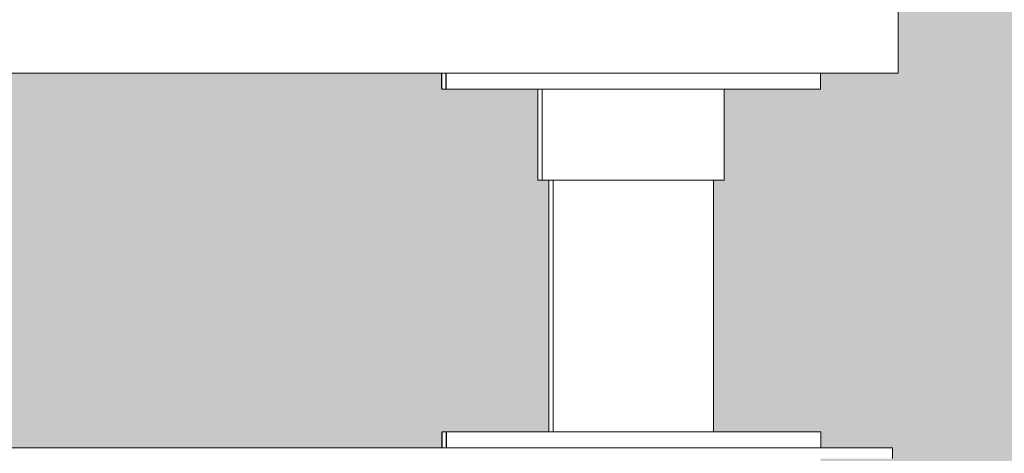
# Model space of a CAD drawing. Units: millimetres. Extents: x 21286 to 36062, y 4020 to 7918.
# Drawn here: x 26141 to 26325, y 5459 to 5540 of the extents above; entities that cross this region are included whole.
import ezdxf

# ---------------------------------------------------------------- set-up
doc = ezdxf.new("R2010")
doc.units = ezdxf.units.MM
doc.header["$MEASUREMENT"] = 0
doc.linetypes.add('Wipeout_Contour', pattern=[1000, 0, -1000])
for name, color, linetype in [('B_KUNSTIKLASS_1_AR - SEINAD - siseseinad', 7, 'Continuous'), ('B_KUNSTIKLASS_1_SA - SISUSTUS - 3D erimööbel', 7, 'Continuous'), ('B_KUNSTIKLASS_1_SA - SISUSTUS - erimööbel', 7, 'Continuous')]:
    doc.layers.add(name, color=color, linetype=linetype)
doc.layers.add('B_KUNSTIKLASS_1_SA - SISUSTUS - 3D erimööbel_Pen_No__87', color=7, linetype='Continuous', lineweight=9, true_color=0x8a8a8a)
doc.layers.add('B_KUNSTIKLASS_1_SA - SISUSTUS - erimööbel_Pen_No__87', color=7, linetype='Continuous', lineweight=9, true_color=0x8a8a8a)

msp = doc.modelspace()

# ---------------------------------------------------------------- hatches: boundary and pattern name
at = {"layer": 'B_KUNSTIKLASS_1_AR - SEINAD - siseseinad', "linetype": 'Continuous', "lineweight": 0, "true_color": 0xffffff}
for points in [[(26270.64, 5769), (26290.7, 5769), (26290.7, 5766), (26304.11, 5766), (26304.11, 5764), (26290.66, 5764), (26290.66, 5761), (26272.65, 5761), (26272.65, 5744), (26270.64, 5744), (26270.64, 5697), (26290.7, 5697), (26290.7, 5694), (26304.11, 5694), (26304.11, 5692), (26290.66, 5692), (26290.66, 5689), (26272.65, 5689), (26272.65, 5672), (26270.64, 5672), (26270.64, 5625), (26290.7, 5625), (26290.7, 5622), (26304.11, 5622), (26304.11, 5620), (26290.66, 5620), (26290.66, 5617), (26272.65, 5617), (26272.65, 5600), (26270.64, 5600), (26270.64, 5550), (26305.17, 5550), (26305.17, 5530), (26290.64, 5530), (26290.64, 5527), (26272.64, 5527), (26272.64, 5510), (26270.64, 5510), (26270.64, 5463), (26290.7, 5463), (26290.7, 5460), (26304.11, 5460), (26304.11, 5458), (26290.66, 5458), (26290.66, 5455), (26272.65, 5455), (26272.65, 5438), (26270.64, 5438), (26270.64, 5391), (26290.7, 5391), (26290.7, 5388), (26304.11, 5388), (26304.11, 5386), (26290.66, 5386), (26290.66, 5383), (26272.65, 5383), (26272.65, 5366), (26270.64, 5366), (26270.64, 5319), (26290.7, 5319), (26290.7, 5316), (26304.11, 5316), (26304.11, 5314), (26290.66, 5314), (26290.66, 5311), (26272.65, 5311), (26272.65, 5294), (26270.64, 5294), (26270.64, 5247), (26290.7, 5247), (26290.7, 5244), (26304.11, 5244), (26304.11, 5242), (26290.66, 5242), (26290.66, 5239), (26272.65, 5239), (26272.65, 5222), (26270.64, 5222), (26270.64, 5175), (26290.7, 5175), (26290.7, 5172), (26304.11, 5172), (26304.11, 5170), (26290.66, 5170), (26290.66, 5167), (26272.65, 5167), (26272.65, 5150), (26270.64, 5150), (26270.64, 5100), (26305.17, 5100), (26305.17, 5080), (26290.64, 5080), (26290.64, 5077), (26272.64, 5077), (26272.64, 5060), (26270.64, 5060), (26270.64, 5013), (26290.7, 5013), (26290.7, 5010), (26304.11, 5010), (26304.11, 5008), (26290.66, 5008), (26290.66, 5005), (26272.65, 5005), (26272.65, 4988), (26270.64, 4988), (26270.64, 4941), (26290.7, 4941), (26290.7, 4938), (26304.11, 4938), (26304.11, 4936), (26290.66, 4936), (26290.66, 4933), (26272.65, 4933), (26272.65, 4916), (26270.64, 4916), (26270.64, 4869), (26290.7, 4869), (26290.7, 4866), (26304.11, 4866), (26304.11, 4864), (26290.66, 4864), (26290.66, 4861), (26272.65, 4861), (26272.65, 4844), (26270.64, 4844), (26270.64, 4797), (26290.7, 4797), (26290.7, 4794), (26304.11, 4794), (26304.11, 4792), (26290.66, 4792), (26290.66, 4789), (26272.65, 4789), (26272.65, 4772), (26270.64, 4772), (26270.64, 4725), (26290.7, 4725), (26290.7, 4722), (26304.11, 4722), (26304.11, 4720), (26290.66, 4720), (26290.66, 4717), (26272.65, 4717), (26272.65, 4700), (26270.64, 4700), (26270.64, 4650), (26305.17, 4650), (26305.17, 4630), (26290.64, 4630), (26290.64, 4627), (26272.64, 4627), (26272.64, 4610), (26270.64, 4610), (26270.64, 4150), (26861.69, 4150), (26861.69, 7670), (26270.64, 7670), (26270.64, 6450), (26305.17, 6450), (26305.17, 6430), (26290.64, 6430), (26290.64, 6427), (26272.64, 6427), (26272.64, 6410), (26270.64, 6410), (26270.64, 6363), (26290.74, 6363), (26290.74, 6360), (26304.11, 6360), (26304.11, 6358), (26290.7, 6358), (26290.7, 6355), (26272.7, 6355), (26272.7, 6338), (26270.64, 6338), (26270.64, 6291), (26290.74, 6291), (26290.74, 6288), (26304.11, 6288), (26304.11, 6286), (26290.7, 6286), (26290.7, 6283), (26272.7, 6283), (26272.7, 6266), (26270.64, 6266), (26270.64, 6219), (26290.7, 6219), (26290.7, 6216), (26304.11, 6216), (26304.11, 6214), (26290.66, 6214), (26290.66, 6211), (26272.65, 6211), (26272.65, 6194), (26270.64, 6194), (26270.64, 6147), (26290.7, 6147), (26290.7, 6144), (26304.11, 6144), (26304.11, 6142), (26290.66, 6142), (26290.66, 6139), (26272.65, 6139), (26272.65, 6122), (26270.64, 6122), (26270.64, 6075), (26290.7, 6075), (26290.7, 6072), (26304.11, 6072), (26304.11, 6070), (26290.66, 6070), (26290.66, 6067), (26272.65, 6067), (26272.65, 6050), (26270.64, 6050), (26270.64, 6000), (26305.17, 6000), (26305.17, 5980), (26290.64, 5980), (26290.64, 5977), (26272.64, 5977), (26272.64, 5960), (26270.64, 5960), (26270.64, 5913), (26290.7, 5913), (26290.7, 5910), (26304.11, 5910), (26304.11, 5908), (26290.66, 5908), (26290.66, 5905), (26272.65, 5905), (26272.65, 5888), (26270.64, 5888), (26270.64, 5841), (26290.7, 5841), (26290.7, 5838), (26304.11, 5838), (26304.11, 5836), (26290.66, 5836), (26290.66, 5833), (26272.65, 5833), (26272.65, 5816), (26270.64, 5816)], [(25320.64, 5510), (25320.64, 5463), (25340.66, 5463), (25340.66, 5460), (26219.88, 5460), (26219.88, 5463), (26239.86, 5463), (26239.86, 5510), (26237.82, 5510), (26237.82, 5527), (26219.82, 5527), (26219.82, 5530), (25340.66, 5530), (25340.66, 5527), (25322.65, 5527), (25322.65, 5510)]]:
    msp.add_hatch(color=7, dxfattribs=at).paths.add_polyline_path(points)

# ---------------------------------------------------------------- next in the draw order: wipeouts: each hides what was drawn before it
at = {"color": 254, "linetype": 'Wipeout_Contour', "lineweight": 0, "ltscale": 98544.021549}
msp.add_wipeout([(21693.6, 5530), (26305.17, 5530), (26305.17, 5550), (21693.6, 5550)], dxfattribs=at).dxf.layer = 'B_KUNSTIKLASS_1_SA - SISUSTUS - 3D erimööbel'
at = {"color": 254, "linetype": 'Wipeout_Contour', "lineweight": 0, "ltscale": 107237.043028}
msp.add_wipeout([(26243.02, 5510), (26240.67, 5510), (26240.67, 5463), (26243.02, 5463)], dxfattribs=at).dxf.layer = 'B_KUNSTIKLASS_1_SA - SISUSTUS - 3D erimööbel'
at = {"color": 254, "linetype": 'Wipeout_Contour', "lineweight": 0, "ltscale": 107346.523573}
msp.add_wipeout([(26270.64, 5510), (26268.97, 5510), (26268.97, 5463), (26270.64, 5463)], dxfattribs=at).dxf.layer = 'B_KUNSTIKLASS_1_SA - SISUSTUS - 3D erimööbel'
at = {"color": 254, "linetype": 'Wipeout_Contour', "lineweight": 0, "ltscale": 103618.676535}
msp.add_wipeout([(24340.08, 5460), (24340.08, 5458), (26304.11, 5458), (26304.11, 5460)], dxfattribs=at).dxf.layer = 'B_KUNSTIKLASS_1_SA - SISUSTUS - 3D erimööbel'

# ---------------------------------------------------------------- next in the draw order: linework, layer by layer
at = {"layer": 'B_KUNSTIKLASS_1_SA - SISUSTUS - 3D erimööbel_Pen_No__87', "color": 252, "linetype": 'Continuous', "lineweight": 9, "true_color": 0x8a8a8a}
for p, q in [((26305.17, 5530), (26305.17, 5550)), ((26304.11, 5458), (26304.11, 5460))]:
    msp.add_line(p, q, dxfattribs=at)

# ---------------------------------------------------------------- next in the draw order: wipeouts: each hides what was drawn before it
at = {"color": 254, "linetype": 'Wipeout_Contour', "lineweight": 0, "ltscale": 107230.854466}
msp.add_wipeout([(26240.67, 5510), (26239.86, 5510), (26239.86, 5463), (26240.67, 5463)], dxfattribs=at).dxf.layer = 'B_KUNSTIKLASS_1_SA - SISUSTUS - 3D erimööbel'
at = {"color": 254, "linetype": 'Wipeout_Contour', "lineweight": 0, "ltscale": 107252.869327}
msp.add_wipeout([(26248.75, 5510), (26243.02, 5510), (26243.02, 5463), (26248.75, 5463)], dxfattribs=at).dxf.layer = 'B_KUNSTIKLASS_1_SA - SISUSTUS - 3D erimööbel'
at = {"color": 254, "linetype": 'Wipeout_Contour', "lineweight": 0, "ltscale": 107460.47033}
msp.add_wipeout([(26289.59, 5527), (26290.64, 5527), (26290.64, 5530), (26289.59, 5530)], dxfattribs=at).dxf.layer = 'B_KUNSTIKLASS_1_SA - SISUSTUS - erimööbel'
at = {"color": 254, "linetype": 'Wipeout_Contour', "lineweight": 0, "ltscale": 107132.177794}
msp.add_wipeout([(26219.89, 5463), (26219.89, 5460), (26220.69, 5460), (26220.69, 5463)], dxfattribs=at).dxf.layer = 'B_KUNSTIKLASS_1_SA - SISUSTUS - erimööbel'
at = {"color": 254, "linetype": 'Wipeout_Contour', "lineweight": 0, "ltscale": 107405.863195}
msp.add_wipeout([(26289.65, 5463), (26289.65, 5460), (26290.7, 5460), (26290.7, 5463)], dxfattribs=at).dxf.layer = 'B_KUNSTIKLASS_1_SA - SISUSTUS - erimööbel'

# ---------------------------------------------------------------- next in the draw order: linework, layer by layer
at = {"layer": 'B_KUNSTIKLASS_1_SA - SISUSTUS - erimööbel_Pen_No__87', "color": 252, "linetype": 'Continuous', "lineweight": 9, "true_color": 0x8a8a8a}
for p, q in [((26290.64, 5527), (26290.64, 5530)), ((26290.7, 5460), (26290.7, 5463))]:
    msp.add_line(p, q, dxfattribs=at)

# ---------------------------------------------------------------- next in the draw order: wipeouts: each hides what was drawn before it
at = {"color": 254, "linetype": 'Wipeout_Contour', "lineweight": 0, "ltscale": 107278.943291}
msp.add_wipeout([(26248.75, 5463), (26256.34, 5463), (26256.34, 5510), (26248.75, 5510)], dxfattribs=at).dxf.layer = 'B_KUNSTIKLASS_1_SA - SISUSTUS - 3D erimööbel'
at = {"color": 254, "linetype": 'Wipeout_Contour', "lineweight": 0, "ltscale": 107454.334591}
msp.add_wipeout([(26287.51, 5530), (26287.51, 5527), (26289.59, 5527), (26289.59, 5530)], dxfattribs=at).dxf.layer = 'B_KUNSTIKLASS_1_SA - SISUSTUS - erimööbel'
at = {"color": 254, "linetype": 'Wipeout_Contour', "lineweight": 0, "ltscale": 107251.764431}
msp.add_wipeout([(26238.64, 5510), (26239.16, 5510), (26239.16, 5527), (26238.64, 5527)], dxfattribs=at).dxf.layer = 'B_KUNSTIKLASS_1_SA - SISUSTUS - erimööbel'
at = {"color": 254, "linetype": 'Wipeout_Contour', "lineweight": 0, "ltscale": 107399.724323}
msp.add_wipeout([(26289.65, 5463), (26287.56, 5463), (26287.56, 5460), (26289.65, 5460)], dxfattribs=at).dxf.layer = 'B_KUNSTIKLASS_1_SA - SISUSTUS - erimööbel'

# ---------------------------------------------------------------- next in the draw order: linework, layer by layer
at = {"layer": 'B_KUNSTIKLASS_1_SA - SISUSTUS - erimööbel_Pen_No__87', "color": 252, "linetype": 'Continuous', "lineweight": 9, "true_color": 0x8a8a8a}
for p, q in [((26289.59, 5527), (26290.64, 5527)), ((26289.65, 5463), (26290.7, 5463))]:
    msp.add_line(p, q, dxfattribs=at)

# ---------------------------------------------------------------- next in the draw order: wipeouts: each hides what was drawn before it
at = {"color": 254, "linetype": 'Wipeout_Contour', "lineweight": 0, "ltscale": 107308.278446}
msp.add_wipeout([(26256.34, 5510), (26256.34, 5463), (26263.74, 5463), (26263.74, 5510)], dxfattribs=at).dxf.layer = 'B_KUNSTIKLASS_1_SA - SISUSTUS - 3D erimööbel'
at = {"color": 254, "linetype": 'Wipeout_Contour', "lineweight": 0, "ltscale": 107444.284374}
msp.add_wipeout([(26284.46, 5527), (26287.51, 5527), (26287.51, 5530), (26284.46, 5530)], dxfattribs=at).dxf.layer = 'B_KUNSTIKLASS_1_SA - SISUSTUS - erimööbel'
at = {"color": 254, "linetype": 'Wipeout_Contour', "lineweight": 0, "ltscale": 107254.788519}
msp.add_wipeout([(26239.16, 5527), (26239.16, 5510), (26240.18, 5510), (26240.18, 5527)], dxfattribs=at).dxf.layer = 'B_KUNSTIKLASS_1_SA - SISUSTUS - erimööbel'
at = {"color": 254, "linetype": 'Wipeout_Contour', "lineweight": 0, "ltscale": 107389.668974}
msp.add_wipeout([(26284.51, 5463), (26284.51, 5460), (26287.56, 5460), (26287.56, 5463)], dxfattribs=at).dxf.layer = 'B_KUNSTIKLASS_1_SA - SISUSTUS - erimööbel'

# ---------------------------------------------------------------- next in the draw order: linework, layer by layer
at = {"layer": 'B_KUNSTIKLASS_1_SA - SISUSTUS - erimööbel_Pen_No__87', "color": 252, "linetype": 'Continuous', "lineweight": 9, "true_color": 0x8a8a8a}
for p, q in [((26287.51, 5527), (26289.59, 5527)), ((26287.56, 5463), (26289.65, 5463))]:
    msp.add_line(p, q, dxfattribs=at)

# ---------------------------------------------------------------- next in the draw order: wipeouts: each hides what was drawn before it
at = {"color": 254, "linetype": 'Wipeout_Contour', "lineweight": 0, "ltscale": 107333.014674}
msp.add_wipeout([(26263.74, 5463), (26268.97, 5463), (26268.97, 5510), (26263.74, 5510)], dxfattribs=at).dxf.layer = 'B_KUNSTIKLASS_1_SA - SISUSTUS - 3D erimööbel'
at = {"color": 254, "linetype": 'Wipeout_Contour', "lineweight": 0, "ltscale": 107430.625097}
msp.add_wipeout([(26280.53, 5530), (26280.53, 5527), (26284.46, 5527), (26284.46, 5530)], dxfattribs=at).dxf.layer = 'B_KUNSTIKLASS_1_SA - SISUSTUS - erimööbel'
at = {"color": 254, "linetype": 'Wipeout_Contour', "lineweight": 0, "ltscale": 107259.711226}
msp.add_wipeout([(26240.18, 5510), (26241.68, 5510), (26241.68, 5527), (26240.18, 5527)], dxfattribs=at).dxf.layer = 'B_KUNSTIKLASS_1_SA - SISUSTUS - erimööbel'
at = {"color": 254, "linetype": 'Wipeout_Contour', "lineweight": 0, "ltscale": 107376.002719}
msp.add_wipeout([(26284.51, 5463), (26280.59, 5463), (26280.59, 5460), (26284.51, 5460)], dxfattribs=at).dxf.layer = 'B_KUNSTIKLASS_1_SA - SISUSTUS - erimööbel'

# ---------------------------------------------------------------- next in the draw order: linework, layer by layer
at = {"layer": 'B_KUNSTIKLASS_1_SA - SISUSTUS - erimööbel_Pen_No__87', "color": 252, "linetype": 'Continuous', "lineweight": 9, "true_color": 0x8a8a8a}
for p, q in [((26284.46, 5527), (26287.51, 5527)), ((26284.51, 5463), (26287.56, 5463))]:
    msp.add_line(p, q, dxfattribs=at)

# ---------------------------------------------------------------- next in the draw order: wipeouts: each hides what was drawn before it
at = {"color": 254, "linetype": 'Wipeout_Contour', "lineweight": 0, "ltscale": 107413.771845}
msp.add_wipeout([(26275.84, 5530), (26275.84, 5527), (26280.53, 5527), (26280.53, 5530)], dxfattribs=at).dxf.layer = 'B_KUNSTIKLASS_1_SA - SISUSTUS - erimööbel'
at = {"color": 254, "linetype": 'Wipeout_Contour', "lineweight": 0, "ltscale": 107266.383008}
msp.add_wipeout([(26241.68, 5510), (26243.59, 5510), (26243.59, 5527), (26241.68, 5527)], dxfattribs=at).dxf.layer = 'B_KUNSTIKLASS_1_SA - SISUSTUS - erimööbel'
at = {"color": 254, "linetype": 'Wipeout_Contour', "lineweight": 0, "ltscale": 107359.140856}
msp.add_wipeout([(26280.59, 5463), (26275.9, 5463), (26275.9, 5460), (26280.59, 5460)], dxfattribs=at).dxf.layer = 'B_KUNSTIKLASS_1_SA - SISUSTUS - erimööbel'

# ---------------------------------------------------------------- next in the draw order: linework, layer by layer
at = {"layer": 'B_KUNSTIKLASS_1_SA - SISUSTUS - erimööbel_Pen_No__87', "color": 252, "linetype": 'Continuous', "lineweight": 9, "true_color": 0x8a8a8a}
for p, q in [((26280.53, 5527), (26284.46, 5527)), ((26240.18, 5510), (26241.68, 5510)), ((26280.59, 5463), (26284.51, 5463))]:
    msp.add_line(p, q, dxfattribs=at)

# ---------------------------------------------------------------- next in the draw order: wipeouts: each hides what was drawn before it
at = {"color": 254, "linetype": 'Wipeout_Contour', "lineweight": 0, "ltscale": 107274.601144}
msp.add_wipeout([(26243.59, 5510), (26245.88, 5510), (26245.88, 5527), (26243.59, 5527)], dxfattribs=at).dxf.layer = 'B_KUNSTIKLASS_1_SA - SISUSTUS - erimööbel'
at = {"color": 254, "linetype": 'Wipeout_Contour', "lineweight": 0, "ltscale": 107339.595782}
msp.add_wipeout([(26270.6, 5463), (26270.6, 5460), (26275.9, 5460), (26275.9, 5463)], dxfattribs=at).dxf.layer = 'B_KUNSTIKLASS_1_SA - SISUSTUS - erimööbel'

# ---------------------------------------------------------------- next in the draw order: linework, layer by layer
at = {"layer": 'B_KUNSTIKLASS_1_SA - SISUSTUS - erimööbel_Pen_No__87', "color": 252, "linetype": 'Continuous', "lineweight": 9, "true_color": 0x8a8a8a}
for p, q in [((26241.68, 5510), (26243.59, 5510)), ((26275.9, 5463), (26280.59, 5463))]:
    msp.add_line(p, q, dxfattribs=at)

# ---------------------------------------------------------------- next in the draw order: wipeouts: each hides what was drawn before it
at = {"color": 254, "linetype": 'Wipeout_Contour', "lineweight": 0, "ltscale": 134106.664009}
msp.add_wipeout([(26245.88, 5527), (26245.88, 5510), (26248.45, 5510), (26248.45, 5527), (26246.61, 5527)], dxfattribs=at).dxf.layer = 'B_KUNSTIKLASS_1_SA - SISUSTUS - erimööbel'
at = {"color": 254, "linetype": 'Wipeout_Contour', "lineweight": 0, "ltscale": 107317.961421}
msp.add_wipeout([(26270.6, 5463), (26264.85, 5463), (26264.85, 5460), (26270.6, 5460)], dxfattribs=at).dxf.layer = 'B_KUNSTIKLASS_1_SA - SISUSTUS - erimööbel'

# ---------------------------------------------------------------- next in the draw order: linework, layer by layer
at = {"layer": 'B_KUNSTIKLASS_1_SA - SISUSTUS - erimööbel_Pen_No__87', "color": 252, "linetype": 'Continuous', "lineweight": 9, "true_color": 0x8a8a8a}
for p, q in [((26243.59, 5510), (26245.88, 5510)), ((26270.6, 5463), (26275.9, 5463))]:
    msp.add_line(p, q, dxfattribs=at)

# ---------------------------------------------------------------- next in the draw order: wipeouts: each hides what was drawn before it
at = {"color": 254, "linetype": 'Wipeout_Contour', "lineweight": 0, "ltscale": 107294.638332}
msp.add_wipeout([(26248.45, 5510), (26251.25, 5510), (26251.25, 5527), (26248.45, 5527)], dxfattribs=at).dxf.layer = 'B_KUNSTIKLASS_1_SA - SISUSTUS - erimööbel'
at = {"color": 254, "linetype": 'Wipeout_Contour', "lineweight": 0, "ltscale": 107294.895167}
msp.add_wipeout([(26264.85, 5463), (26258.82, 5463), (26258.82, 5460), (26264.85, 5460)], dxfattribs=at).dxf.layer = 'B_KUNSTIKLASS_1_SA - SISUSTUS - erimööbel'

# ---------------------------------------------------------------- next in the draw order: linework, layer by layer
at = {"layer": 'B_KUNSTIKLASS_1_SA - SISUSTUS - erimööbel_Pen_No__87', "color": 252, "linetype": 'Continuous', "lineweight": 9, "true_color": 0x8a8a8a}
for p, q in [((26245.88, 5510), (26248.45, 5510)), ((26264.85, 5463), (26270.6, 5463))]:
    msp.add_line(p, q, dxfattribs=at)

# ---------------------------------------------------------------- next in the draw order: wipeouts: each hides what was drawn before it
at = {"color": 254, "linetype": 'Wipeout_Contour', "lineweight": 0, "ltscale": 134134.114412}
msp.add_wipeout([(26251.25, 5527), (26251.25, 5510), (26254.18, 5510), (26254.18, 5527), (26252.64, 5527)], dxfattribs=at).dxf.layer = 'B_KUNSTIKLASS_1_SA - SISUSTUS - erimööbel'
at = {"color": 254, "linetype": 'Wipeout_Contour', "lineweight": 0, "ltscale": 107277.093781}
msp.add_wipeout([(26255.76, 5463), (26255.76, 5460), (26258.82, 5460), (26258.82, 5463)], dxfattribs=at).dxf.layer = 'B_KUNSTIKLASS_1_SA - SISUSTUS - erimööbel'

# ---------------------------------------------------------------- next in the draw order: linework, layer by layer
at = {"layer": 'B_KUNSTIKLASS_1_SA - SISUSTUS - erimööbel_Pen_No__87', "color": 252, "linetype": 'Continuous', "lineweight": 9, "true_color": 0x8a8a8a}
for p, q in [((26248.45, 5510), (26251.25, 5510)), ((26258.82, 5463), (26264.85, 5463))]:
    msp.add_line(p, q, dxfattribs=at)

# ---------------------------------------------------------------- next in the draw order: wipeouts: each hides what was drawn before it
at = {"color": 254, "linetype": 'Wipeout_Contour', "lineweight": 0, "ltscale": 107314.495111}
msp.add_wipeout([(26254.18, 5510), (26255.67, 5510), (26255.67, 5527), (26254.18, 5527)], dxfattribs=at).dxf.layer = 'B_KUNSTIKLASS_1_SA - SISUSTUS - erimööbel'
at = {"color": 254, "linetype": 'Wipeout_Contour', "lineweight": 0, "ltscale": 107265.102062}
msp.add_wipeout([(26255.76, 5463), (26252.7, 5463), (26252.7, 5460), (26255.76, 5460)], dxfattribs=at).dxf.layer = 'B_KUNSTIKLASS_1_SA - SISUSTUS - erimööbel'

# ---------------------------------------------------------------- next in the draw order: linework, layer by layer
at = {"layer": 'B_KUNSTIKLASS_1_SA - SISUSTUS - erimööbel_Pen_No__87', "color": 252, "linetype": 'Continuous', "lineweight": 9, "true_color": 0x8a8a8a}
for p, q in [((26251.25, 5510), (26254.18, 5510)), ((26255.76, 5463), (26258.82, 5463))]:
    msp.add_line(p, q, dxfattribs=at)

# ---------------------------------------------------------------- next in the draw order: wipeouts: each hides what was drawn before it
at = {"color": 254, "linetype": 'Wipeout_Contour', "lineweight": 0, "ltscale": 134152.020615}
msp.add_wipeout([(26255.67, 5527), (26255.67, 5510), (26257.16, 5510), (26257.16, 5527), (26255.7, 5527)], dxfattribs=at).dxf.layer = 'B_KUNSTIKLASS_1_SA - SISUSTUS - erimööbel'
at = {"color": 254, "linetype": 'Wipeout_Contour', "lineweight": 0, "ltscale": 107247.292715}
msp.add_wipeout([(26252.7, 5463), (26246.67, 5463), (26246.67, 5460), (26252.7, 5460)], dxfattribs=at).dxf.layer = 'B_KUNSTIKLASS_1_SA - SISUSTUS - erimööbel'

# ---------------------------------------------------------------- next in the draw order: linework, layer by layer
at = {"layer": 'B_KUNSTIKLASS_1_SA - SISUSTUS - erimööbel_Pen_No__87', "color": 252, "linetype": 'Continuous', "lineweight": 9, "true_color": 0x8a8a8a}
for p, q in [((26254.18, 5510), (26255.67, 5510)), ((26252.7, 5463), (26255.76, 5463))]:
    msp.add_line(p, q, dxfattribs=at)

# ---------------------------------------------------------------- next in the draw order: wipeouts: each hides what was drawn before it
at = {"color": 254, "linetype": 'Wipeout_Contour', "lineweight": 0, "ltscale": 107328.959706}
msp.add_wipeout([(26257.16, 5510), (26260.09, 5510), (26260.09, 5527), (26257.16, 5527)], dxfattribs=at).dxf.layer = 'B_KUNSTIKLASS_1_SA - SISUSTUS - erimööbel'
at = {"color": 254, "linetype": 'Wipeout_Contour', "lineweight": 0, "ltscale": 107224.202895}
msp.add_wipeout([(26246.67, 5463), (26240.91, 5463), (26240.91, 5460), (26246.67, 5460)], dxfattribs=at).dxf.layer = 'B_KUNSTIKLASS_1_SA - SISUSTUS - erimööbel'

# ---------------------------------------------------------------- next in the draw order: linework, layer by layer
at = {"layer": 'B_KUNSTIKLASS_1_SA - SISUSTUS - erimööbel_Pen_No__87', "color": 252, "linetype": 'Continuous', "lineweight": 9, "true_color": 0x8a8a8a}
for p, q in [((26255.67, 5510), (26257.16, 5510)), ((26246.67, 5463), (26252.7, 5463))]:
    msp.add_line(p, q, dxfattribs=at)

# ---------------------------------------------------------------- next in the draw order: wipeouts: each hides what was drawn before it
at = {"color": 254, "linetype": 'Wipeout_Contour', "lineweight": 0, "ltscale": 107340.158377}
msp.add_wipeout([(26260.09, 5510), (26262.88, 5510), (26262.88, 5527), (26260.09, 5527)], dxfattribs=at).dxf.layer = 'B_KUNSTIKLASS_1_SA - SISUSTUS - erimööbel'
at = {"color": 254, "linetype": 'Wipeout_Contour', "lineweight": 0, "ltscale": 107202.529966}
msp.add_wipeout([(26235.6, 5463), (26235.6, 5460), (26240.91, 5460), (26240.91, 5463)], dxfattribs=at).dxf.layer = 'B_KUNSTIKLASS_1_SA - SISUSTUS - erimööbel'

# ---------------------------------------------------------------- next in the draw order: linework, layer by layer
at = {"layer": 'B_KUNSTIKLASS_1_SA - SISUSTUS - 3D erimööbel_Pen_No__87', "color": 252, "linetype": 'Continuous', "lineweight": 9, "true_color": 0x8a8a8a}
for p, q in [((26239.86, 5463), (26239.86, 5510)), ((26240.67, 5463), (26240.67, 5510))]:
    msp.add_line(p, q, dxfattribs=at)
at = {"layer": 'B_KUNSTIKLASS_1_SA - SISUSTUS - erimööbel_Pen_No__87', "color": 252, "linetype": 'Continuous', "lineweight": 9, "true_color": 0x8a8a8a}
for p, q in [((26257.16, 5510), (26260.09, 5510)), ((26240.91, 5463), (26246.67, 5463))]:
    msp.add_line(p, q, dxfattribs=at)

# ---------------------------------------------------------------- next in the draw order: wipeouts: each hides what was drawn before it
at = {"color": 254, "linetype": 'Wipeout_Contour', "lineweight": 0, "ltscale": 134190.555514}
msp.add_wipeout([(26262.88, 5527), (26262.88, 5510), (26265.45, 5510), (26265.45, 5527), (26264.8, 5527)], dxfattribs=at).dxf.layer = 'B_KUNSTIKLASS_1_SA - SISUSTUS - erimööbel'
at = {"color": 254, "linetype": 'Wipeout_Contour', "lineweight": 0, "ltscale": 107182.93247}
msp.add_wipeout([(26235.6, 5463), (26230.9, 5463), (26230.9, 5460), (26235.6, 5460)], dxfattribs=at).dxf.layer = 'B_KUNSTIKLASS_1_SA - SISUSTUS - erimööbel'

# ---------------------------------------------------------------- next in the draw order: linework, layer by layer
at = {"layer": 'B_KUNSTIKLASS_1_SA - SISUSTUS - erimööbel_Pen_No__87', "color": 252, "linetype": 'Continuous', "lineweight": 9, "true_color": 0x8a8a8a}
for p, q in [((26260.09, 5510), (26262.88, 5510)), ((26235.6, 5463), (26240.91, 5463))]:
    msp.add_line(p, q, dxfattribs=at)

# ---------------------------------------------------------------- next in the draw order: wipeouts: each hides what was drawn before it
at = {"color": 254, "linetype": 'Wipeout_Contour', "lineweight": 0, "ltscale": 107360.150845}
msp.add_wipeout([(26265.45, 5510), (26267.73, 5510), (26267.73, 5527), (26265.45, 5527)], dxfattribs=at).dxf.layer = 'B_KUNSTIKLASS_1_SA - SISUSTUS - erimööbel'
at = {"color": 254, "linetype": 'Wipeout_Contour', "lineweight": 0, "ltscale": 107166.005746}
msp.add_wipeout([(26230.9, 5463), (26226.95, 5463), (26226.95, 5460), (26230.9, 5460)], dxfattribs=at).dxf.layer = 'B_KUNSTIKLASS_1_SA - SISUSTUS - erimööbel'

# ---------------------------------------------------------------- next in the draw order: linework, layer by layer
at = {"layer": 'B_KUNSTIKLASS_1_SA - SISUSTUS - erimööbel_Pen_No__87', "color": 252, "linetype": 'Continuous', "lineweight": 9, "true_color": 0x8a8a8a}
for p, q in [((26262.88, 5510), (26265.45, 5510)), ((26230.9, 5463), (26235.6, 5463))]:
    msp.add_line(p, q, dxfattribs=at)

# ---------------------------------------------------------------- next in the draw order: wipeouts: each hides what was drawn before it
at = {"color": 254, "linetype": 'Wipeout_Contour', "lineweight": 0, "ltscale": 107368.33717}
msp.add_wipeout([(26267.73, 5510), (26269.63, 5510), (26269.63, 5527), (26267.73, 5527)], dxfattribs=at).dxf.layer = 'B_KUNSTIKLASS_1_SA - SISUSTUS - erimööbel'
at = {"color": 254, "linetype": 'Wipeout_Contour', "lineweight": 0, "ltscale": 107152.264068}
msp.add_wipeout([(26223.88, 5463), (26223.88, 5460), (26226.95, 5460), (26226.95, 5463)], dxfattribs=at).dxf.layer = 'B_KUNSTIKLASS_1_SA - SISUSTUS - erimööbel'

# ---------------------------------------------------------------- next in the draw order: linework, layer by layer
at = {"layer": 'B_KUNSTIKLASS_1_SA - SISUSTUS - erimööbel_Pen_No__87', "color": 252, "linetype": 'Continuous', "lineweight": 9, "true_color": 0x8a8a8a}
for p, q in [((26265.45, 5510), (26267.73, 5510)), ((26226.95, 5463), (26230.9, 5463))]:
    msp.add_line(p, q, dxfattribs=at)

# ---------------------------------------------------------------- next in the draw order: wipeouts: each hides what was drawn before it
at = {"color": 254, "linetype": 'Wipeout_Contour', "lineweight": 0, "ltscale": 107374.972028}
msp.add_wipeout([(26269.63, 5527), (26269.63, 5510), (26271.12, 5510), (26271.12, 5527)], dxfattribs=at).dxf.layer = 'B_KUNSTIKLASS_1_SA - SISUSTUS - erimööbel'
at = {"color": 254, "linetype": 'Wipeout_Contour', "lineweight": 0, "ltscale": 107142.124912}
msp.add_wipeout([(26223.88, 5463), (26221.77, 5463), (26221.77, 5460), (26223.88, 5460)], dxfattribs=at).dxf.layer = 'B_KUNSTIKLASS_1_SA - SISUSTUS - erimööbel'

# ---------------------------------------------------------------- next in the draw order: linework, layer by layer
at = {"layer": 'B_KUNSTIKLASS_1_SA - SISUSTUS - erimööbel_Pen_No__87', "color": 252, "linetype": 'Continuous', "lineweight": 9, "true_color": 0x8a8a8a}
for p, q in [((26267.73, 5510), (26269.63, 5510)), ((26223.88, 5463), (26226.95, 5463))]:
    msp.add_line(p, q, dxfattribs=at)

# ---------------------------------------------------------------- next in the draw order: wipeouts: each hides what was drawn before it
at = {"color": 254, "linetype": 'Wipeout_Contour', "lineweight": 0, "ltscale": 107379.85382}
msp.add_wipeout([(26271.12, 5510), (26272.13, 5510), (26272.13, 5527), (26271.12, 5527)], dxfattribs=at).dxf.layer = 'B_KUNSTIKLASS_1_SA - SISUSTUS - erimööbel'
at = {"color": 254, "linetype": 'Wipeout_Contour', "lineweight": 0, "ltscale": 107135.896308}
msp.add_wipeout([(26220.7, 5463), (26220.7, 5460), (26221.77, 5460), (26221.77, 5463)], dxfattribs=at).dxf.layer = 'B_KUNSTIKLASS_1_SA - SISUSTUS - erimööbel'

# ---------------------------------------------------------------- next in the draw order: linework, layer by layer
at = {"layer": 'B_KUNSTIKLASS_1_SA - SISUSTUS - 3D erimööbel_Pen_No__87', "color": 252, "linetype": 'Continuous', "lineweight": 9, "true_color": 0x8a8a8a}
for p, q in [((26270.64, 5463), (26270.64, 5510)), ((24340.08, 5460), (26304.11, 5460))]:
    msp.add_line(p, q, dxfattribs=at)
at = {"layer": 'B_KUNSTIKLASS_1_SA - SISUSTUS - erimööbel_Pen_No__87', "color": 252, "linetype": 'Continuous', "lineweight": 9, "true_color": 0x8a8a8a}
for p, q in [((26269.63, 5510), (26271.12, 5510)), ((26219.88, 5460), (26219.88, 5463)), ((26219.89, 5463), (26220.69, 5463)), ((26220.69, 5460), (26220.69, 5463)), ((26220.7, 5463), (26221.77, 5463)), ((26221.77, 5463), (26223.88, 5463))]:
    msp.add_line(p, q, dxfattribs=at)

# ---------------------------------------------------------------- next in the draw order: wipeouts: each hides what was drawn before it
at = {"color": 254, "linetype": 'Wipeout_Contour', "lineweight": 0, "ltscale": 107382.834174}
msp.add_wipeout([(26272.64, 5527), (26272.13, 5527), (26272.13, 5510), (26272.64, 5510)], dxfattribs=at).dxf.layer = 'B_KUNSTIKLASS_1_SA - SISUSTUS - erimööbel'

# ---------------------------------------------------------------- next in the draw order: linework, layer by layer
at = {"layer": 'B_KUNSTIKLASS_1_SA - SISUSTUS - erimööbel_Pen_No__87', "color": 252, "linetype": 'Continuous', "lineweight": 9, "true_color": 0x8a8a8a}
for p, q in [((26271.12, 5510), (26272.13, 5510)), ((26272.13, 5510), (26272.64, 5510))]:
    msp.add_line(p, q, dxfattribs=at)

# ---------------------------------------------------------------- next in the draw order: wipeouts: each hides what was drawn before it
at = {"color": 254, "linetype": 'Wipeout_Contour', "lineweight": 0, "ltscale": 107394.236747}
msp.add_wipeout([(26270.55, 5527), (26275.84, 5527), (26275.84, 5530), (26270.55, 5530)], dxfattribs=at).dxf.layer = 'B_KUNSTIKLASS_1_SA - SISUSTUS - erimööbel'

# ---------------------------------------------------------------- next in the draw order: linework, layer by layer
at = {"layer": 'B_KUNSTIKLASS_1_SA - SISUSTUS - erimööbel_Pen_No__87', "color": 252, "linetype": 'Continuous', "lineweight": 9, "true_color": 0x8a8a8a}
for p, q in [((26272.64, 5510), (26272.64, 5527)), ((26275.84, 5527), (26280.53, 5527))]:
    msp.add_line(p, q, dxfattribs=at)

# ---------------------------------------------------------------- next in the draw order: wipeouts: each hides what was drawn before it
at = {"color": 254, "linetype": 'Wipeout_Contour', "lineweight": 0, "ltscale": 107372.613452}
msp.add_wipeout([(26264.8, 5530), (26264.8, 5527), (26270.55, 5527), (26270.55, 5530)], dxfattribs=at).dxf.layer = 'B_KUNSTIKLASS_1_SA - SISUSTUS - erimööbel'

# ---------------------------------------------------------------- next in the draw order: linework, layer by layer
at = {"layer": 'B_KUNSTIKLASS_1_SA - SISUSTUS - erimööbel_Pen_No__87', "color": 252, "linetype": 'Continuous', "lineweight": 9, "true_color": 0x8a8a8a}
msp.add_line((26270.55, 5527), (26275.84, 5527), dxfattribs=at)

# ---------------------------------------------------------------- next in the draw order: wipeouts: each hides what was drawn before it
at = {"color": 254, "linetype": 'Wipeout_Contour', "lineweight": 0, "ltscale": 107349.558991}
msp.add_wipeout([(26258.77, 5530), (26258.77, 5527), (26264.8, 5527), (26264.8, 5530)], dxfattribs=at).dxf.layer = 'B_KUNSTIKLASS_1_SA - SISUSTUS - erimööbel'

# ---------------------------------------------------------------- next in the draw order: linework, layer by layer
at = {"layer": 'B_KUNSTIKLASS_1_SA - SISUSTUS - erimööbel_Pen_No__87', "color": 252, "linetype": 'Continuous', "lineweight": 9, "true_color": 0x8a8a8a}
msp.add_line((26264.8, 5527), (26270.55, 5527), dxfattribs=at)

# ---------------------------------------------------------------- next in the draw order: wipeouts: each hides what was drawn before it
at = {"color": 254, "linetype": 'Wipeout_Contour', "lineweight": 0, "ltscale": 107331.766709}
msp.add_wipeout([(26255.7, 5530), (26255.7, 5527), (26258.77, 5527), (26258.77, 5530)], dxfattribs=at).dxf.layer = 'B_KUNSTIKLASS_1_SA - SISUSTUS - erimööbel'

# ---------------------------------------------------------------- next in the draw order: linework, layer by layer
at = {"layer": 'B_KUNSTIKLASS_1_SA - SISUSTUS - erimööbel_Pen_No__87', "color": 252, "linetype": 'Continuous', "lineweight": 9, "true_color": 0x8a8a8a}
msp.add_line((26258.77, 5527), (26264.8, 5527), dxfattribs=at)

# ---------------------------------------------------------------- next in the draw order: wipeouts: each hides what was drawn before it
at = {"color": 254, "linetype": 'Wipeout_Contour', "lineweight": 0, "ltscale": 107319.781125}
msp.add_wipeout([(26252.64, 5530), (26252.64, 5527), (26255.7, 5527), (26255.7, 5530)], dxfattribs=at).dxf.layer = 'B_KUNSTIKLASS_1_SA - SISUSTUS - erimööbel'

# ---------------------------------------------------------------- next in the draw order: linework, layer by layer
at = {"layer": 'B_KUNSTIKLASS_1_SA - SISUSTUS - erimööbel_Pen_No__87', "color": 252, "linetype": 'Continuous', "lineweight": 9, "true_color": 0x8a8a8a}
msp.add_line((26255.7, 5527), (26258.77, 5527), dxfattribs=at)

# ---------------------------------------------------------------- next in the draw order: wipeouts: each hides what was drawn before it
at = {"color": 254, "linetype": 'Wipeout_Contour', "lineweight": 0, "ltscale": 107301.980893}
msp.add_wipeout([(26246.61, 5530), (26246.61, 5527), (26252.64, 5527), (26252.64, 5530)], dxfattribs=at).dxf.layer = 'B_KUNSTIKLASS_1_SA - SISUSTUS - erimööbel'

# ---------------------------------------------------------------- next in the draw order: linework, layer by layer
at = {"layer": 'B_KUNSTIKLASS_1_SA - SISUSTUS - erimööbel_Pen_No__87', "color": 252, "linetype": 'Continuous', "lineweight": 9, "true_color": 0x8a8a8a}
msp.add_line((26252.64, 5527), (26255.7, 5527), dxfattribs=at)

# ---------------------------------------------------------------- next in the draw order: wipeouts: each hides what was drawn before it
at = {"color": 254, "linetype": 'Wipeout_Contour', "lineweight": 0, "ltscale": 107278.902893}
msp.add_wipeout([(26240.85, 5530), (26240.85, 5527), (26246.61, 5527), (26246.61, 5530)], dxfattribs=at).dxf.layer = 'B_KUNSTIKLASS_1_SA - SISUSTUS - erimööbel'

# ---------------------------------------------------------------- next in the draw order: linework, layer by layer
at = {"layer": 'B_KUNSTIKLASS_1_SA - SISUSTUS - erimööbel_Pen_No__87', "color": 252, "linetype": 'Continuous', "lineweight": 9, "true_color": 0x8a8a8a}
msp.add_line((26246.61, 5527), (26252.64, 5527), dxfattribs=at)

# ---------------------------------------------------------------- next in the draw order: wipeouts: each hides what was drawn before it
at = {"color": 254, "linetype": 'Wipeout_Contour', "lineweight": 0, "ltscale": 107257.24111}
msp.add_wipeout([(26235.54, 5530), (26235.54, 5527), (26240.85, 5527), (26240.85, 5530)], dxfattribs=at).dxf.layer = 'B_KUNSTIKLASS_1_SA - SISUSTUS - erimööbel'

# ---------------------------------------------------------------- next in the draw order: linework, layer by layer
at = {"layer": 'B_KUNSTIKLASS_1_SA - SISUSTUS - erimööbel_Pen_No__87', "color": 252, "linetype": 'Continuous', "lineweight": 9, "true_color": 0x8a8a8a}
msp.add_line((26240.85, 5527), (26246.61, 5527), dxfattribs=at)

# ---------------------------------------------------------------- next in the draw order: wipeouts: each hides what was drawn before it
at = {"color": 254, "linetype": 'Wipeout_Contour', "lineweight": 0, "ltscale": 107237.65361}
msp.add_wipeout([(26230.84, 5530), (26230.84, 5527), (26235.54, 5527), (26235.54, 5530)], dxfattribs=at).dxf.layer = 'B_KUNSTIKLASS_1_SA - SISUSTUS - erimööbel'
at = {"color": 254, "linetype": 'Wipeout_Contour', "lineweight": 0, "ltscale": 107248.586365}
msp.add_wipeout([(26237.83, 5527), (26237.83, 5510), (26238.35, 5510), (26238.35, 5527)], dxfattribs=at).dxf.layer = 'B_KUNSTIKLASS_1_SA - SISUSTUS - erimööbel'

# ---------------------------------------------------------------- next in the draw order: wipeouts: each hides what was drawn before it
at = {"color": 254, "linetype": 'Wipeout_Contour', "lineweight": 0, "ltscale": 107220.735562}
msp.add_wipeout([(26226.9, 5530), (26226.9, 5527), (26230.84, 5527), (26230.84, 5530)], dxfattribs=at).dxf.layer = 'B_KUNSTIKLASS_1_SA - SISUSTUS - erimööbel'
at = {"color": 254, "linetype": 'Wipeout_Contour', "lineweight": 0, "ltscale": 107250.163996}
msp.add_wipeout([(26238.35, 5510), (26238.63, 5510), (26238.63, 5527), (26238.35, 5527)], dxfattribs=at).dxf.layer = 'B_KUNSTIKLASS_1_SA - SISUSTUS - erimööbel'

# ---------------------------------------------------------------- next in the draw order: linework, layer by layer
at = {"layer": 'B_KUNSTIKLASS_1_SA - SISUSTUS - erimööbel_Pen_No__87', "color": 252, "linetype": 'Continuous', "lineweight": 9, "true_color": 0x8a8a8a}
for p, q in [((26230.84, 5527), (26235.54, 5527)), ((26235.54, 5527), (26240.85, 5527)), ((26237.82, 5510), (26237.82, 5527)), ((26238.63, 5510), (26238.63, 5527)), ((26237.83, 5510), (26238.35, 5510)), ((26238.35, 5510), (26238.63, 5510)), ((26238.64, 5510), (26239.16, 5510)), ((26239.16, 5510), (26240.18, 5510))]:
    msp.add_line(p, q, dxfattribs=at)

# ---------------------------------------------------------------- next in the draw order: wipeouts: each hides what was drawn before it
at = {"color": 254, "linetype": 'Wipeout_Contour', "lineweight": 0, "ltscale": 107207.000928}
msp.add_wipeout([(26223.82, 5527), (26226.9, 5527), (26226.9, 5530), (26223.82, 5530)], dxfattribs=at).dxf.layer = 'B_KUNSTIKLASS_1_SA - SISUSTUS - erimööbel'

# ---------------------------------------------------------------- next in the draw order: linework, layer by layer
at = {"layer": 'B_KUNSTIKLASS_1_SA - SISUSTUS - erimööbel_Pen_No__87', "color": 252, "linetype": 'Continuous', "lineweight": 9, "true_color": 0x8a8a8a}
msp.add_line((26226.9, 5527), (26230.84, 5527), dxfattribs=at)

# ---------------------------------------------------------------- next in the draw order: wipeouts: each hides what was drawn before it
at = {"color": 254, "linetype": 'Wipeout_Contour', "lineweight": 0, "ltscale": 107196.866972}
msp.add_wipeout([(26221.72, 5530), (26221.72, 5527), (26223.82, 5527), (26223.82, 5530)], dxfattribs=at).dxf.layer = 'B_KUNSTIKLASS_1_SA - SISUSTUS - erimööbel'

# ---------------------------------------------------------------- next in the draw order: linework, layer by layer
at = {"layer": 'B_KUNSTIKLASS_1_SA - SISUSTUS - erimööbel_Pen_No__87', "color": 252, "linetype": 'Continuous', "lineweight": 9, "true_color": 0x8a8a8a}
msp.add_line((26223.82, 5527), (26226.9, 5527), dxfattribs=at)

# ---------------------------------------------------------------- next in the draw order: wipeouts: each hides what was drawn before it
at = {"color": 254, "linetype": 'Wipeout_Contour', "lineweight": 0, "ltscale": 107190.641563}
msp.add_wipeout([(26221.72, 5530), (26220.64, 5530), (26220.64, 5527), (26221.72, 5527)], dxfattribs=at).dxf.layer = 'B_KUNSTIKLASS_1_SA - SISUSTUS - erimööbel'

# ---------------------------------------------------------------- next in the draw order: linework, layer by layer
at = {"layer": 'B_KUNSTIKLASS_1_SA - SISUSTUS - erimööbel_Pen_No__87', "color": 252, "linetype": 'Continuous', "lineweight": 9, "true_color": 0x8a8a8a}
msp.add_line((26221.72, 5527), (26223.82, 5527), dxfattribs=at)

# ---------------------------------------------------------------- next in the draw order: wipeouts: each hides what was drawn before it
at = {"color": 254, "linetype": 'Wipeout_Contour', "lineweight": 0, "ltscale": 107186.924955}
msp.add_wipeout([(26219.83, 5530), (26219.83, 5527), (26220.63, 5527), (26220.63, 5530)], dxfattribs=at).dxf.layer = 'B_KUNSTIKLASS_1_SA - SISUSTUS - erimööbel'

# ---------------------------------------------------------------- next in the draw order: linework, layer by layer
at = {"layer": 'B_KUNSTIKLASS_1_SA - SISUSTUS - 3D erimööbel_Pen_No__87', "color": 252, "linetype": 'Continuous', "lineweight": 9, "true_color": 0x8a8a8a}
msp.add_line((21693.6, 5530), (26305.17, 5530), dxfattribs=at)
at = {"layer": 'B_KUNSTIKLASS_1_SA - SISUSTUS - erimööbel_Pen_No__87', "color": 252, "linetype": 'Continuous', "lineweight": 9, "true_color": 0x8a8a8a}
for p, q in [((26219.82, 5527), (26219.82, 5530)), ((26220.63, 5527), (26220.63, 5530)), ((26219.83, 5527), (26220.63, 5527)), ((26220.64, 5527), (26221.72, 5527))]:
    msp.add_line(p, q, dxfattribs=at)

doc.saveas('drawing.dxf')
